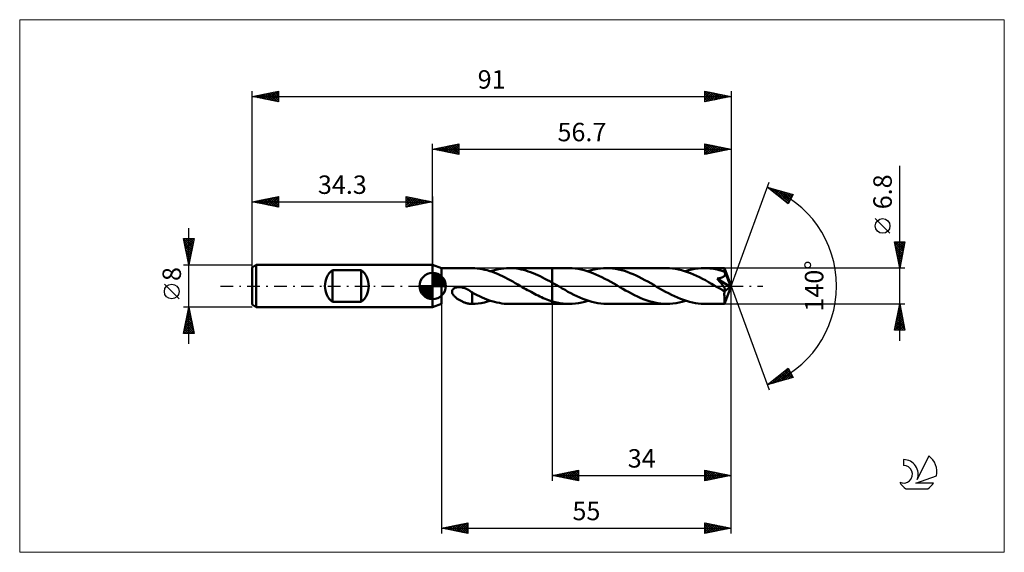
# Model space of a CAD drawing. Units: millimetres. Extents: x -78 to 109, y -51 to 51.
import ezdxf
from ezdxf.enums import TextEntityAlignment as Align

# ---------------------------------------------------------------- set-up
doc = ezdxf.new("R2010")
doc.units = ezdxf.units.MM
doc.header["$LTSCALE"] = 6
doc.linetypes.add('LONGDASH_DASH', pattern=[0.85, 0.4, -0.2, 0.05, -0.2])
for name, color, linetype in [('1', 4, 'CONTINUOUS'), ('2', 7, 'CONTINUOUS'), ('4', 2, 'LONGDASH_DASH'), ('CUT', 1, 'CONTINUOUS'), ('INFTOTAL', 9, 'CONTINUOUS'), ('NOCUT', 7, 'CONTINUOUS'), ('SK1', 4, 'CONTINUOUS'), ('SK2', 7, 'CONTINUOUS'), ('SK4', 2, 'LONGDASH_DASH'), ('SK6', 5, 'CONTINUOUS')]:
    doc.layers.add(name, color=color, linetype=linetype)
doc.styles.get("Standard").update_dxf_attribs({"font": 'Monospac821 BT'})

msp = doc.modelspace()

# ---------------------------------------------------------------- linework, layer by layer
at = {"layer": '1', "color": 4, "linetype": 'CONTINUOUS', "lineweight": 50}
for p, q in [((1.7, 3.4), (0, 4)), ((0, -4), (0, 4)), ((1.7, 3.4), (7.5, 3.4)), ((1.7, -3.4), (1.7, 3.4)), ((7.98, 3.38), (7.5, 3.4)), ((7.5, 3.4), (7.5, 3.4)), ((7.5, 3.4), (7.5, 3.4)), ((7.5, 3.4), (7.5, 3.4)), ((8.46, 3.35), (7.98, 3.38)), ((8.94, 3.29), (8.46, 3.35)), ((9.42, 3.2), (8.94, 3.29)), ((9.9, 3.1), (9.42, 3.2)), ((10.38, 2.98), (9.9, 3.1)), ((10.87, 2.83), (10.38, 2.98)), ((11.35, 2.67), (10.87, 2.83)), ((10.98, 2.8), (11.49, 2.95)), ((11.83, 2.49), (11.35, 2.67)), ((11.49, 2.95), (12, 3.09)), ((12.31, 2.29), (11.83, 2.49)), ((12, 3.09), (12.51, 3.2)), ((12.8, 2.08), (12.31, 2.29)), ((12.51, 3.2), (13.02, 3.29)), ((13.28, 1.85), (12.8, 2.08)), ((13.02, 3.29), (13.53, 3.35)), ((13.53, 3.35), (14.03, 3.39)), ((14.03, 3.39), (14.54, 3.4)), ((15, 3.39), (14.54, 3.4)), ((14.55, 3.4), (22.7, 3.4)), ((15.45, 3.36), (15, 3.39)), ((15.9, 3.31), (15.45, 3.36)), ((16.35, 3.24), (15.9, 3.31)), ((16.8, 3.15), (16.35, 3.24)), ((17.25, 3.05), (16.8, 3.15)), ((17.7, 2.92), (17.25, 3.05)), ((18.15, 2.78), (17.7, 2.92)), ((18.61, 2.62), (18.15, 2.78)), ((19.06, 2.45), (18.61, 2.62)), ((19.51, 2.26), (19.06, 2.45)), ((19.97, 2.06), (19.51, 2.26)), ((20.42, 1.84), (19.97, 2.06)), ((22.7, 3.4), (25.93, 3.4)), ((22.7, -3.4), (22.7, 3.4)), ((26.49, 3.38), (25.93, 3.4)), ((27.06, 3.34), (26.49, 3.38)), ((27.62, 3.26), (27.06, 3.34)), ((28.19, 3.15), (27.62, 3.26)), ((28.76, 3.02), (28.19, 3.15)), ((29.32, 2.85), (28.76, 3.02)), ((29.89, 2.66), (29.32, 2.85)), ((29.5, 2.8), (30.09, 2.98)), ((30.45, 2.45), (29.89, 2.66)), ((30.09, 2.98), (30.68, 3.13)), ((31.02, 2.21), (30.45, 2.45)), ((30.68, 3.13), (31.28, 3.24)), ((31.58, 1.95), (31.02, 2.21)), ((31.28, 3.24), (31.87, 3.33)), ((32.15, 1.68), (31.58, 1.95)), ((31.87, 3.33), (32.47, 3.38)), ((32.47, 3.38), (33.06, 3.4)), ((33.62, 3.38), (33.06, 3.4)), ((33.06, 3.4), (44.45, 3.4)), ((34.18, 3.34), (33.62, 3.38)), ((34.74, 3.26), (34.18, 3.34)), ((35.29, 3.16), (34.74, 3.26)), ((35.85, 3.03), (35.29, 3.16)), ((36.41, 2.87), (35.85, 3.03)), ((36.96, 2.68), (36.41, 2.87)), ((37.52, 2.47), (36.96, 2.68)), ((38.08, 2.24), (37.52, 2.47)), ((38.63, 1.99), (38.08, 2.24)), ((39.19, 1.72), (38.63, 1.99)), ((45.01, 3.38), (44.45, 3.4)), ((45.58, 3.34), (45.01, 3.38)), ((46.15, 3.26), (45.58, 3.34)), ((46.71, 3.15), (46.15, 3.26)), ((47.27, 3.02), (46.71, 3.15)), ((47.84, 2.85), (47.27, 3.02)), ((48.4, 2.66), (47.84, 2.85)), ((48.01, 2.8), (48.61, 2.98)), ((48.97, 2.45), (48.4, 2.66)), ((48.61, 2.98), (49.21, 3.13)), ((49.53, 2.21), (48.97, 2.45)), ((49.21, 3.13), (49.8, 3.25)), ((50.1, 1.95), (49.53, 2.21)), ((49.8, 3.25), (50.4, 3.33)), ((50.67, 1.68), (50.1, 1.95)), ((50.4, 3.33), (50.99, 3.38)), ((50.99, 3.38), (51.58, 3.4)), ((51.93, 3.39), (51.58, 3.4)), ((51.58, 3.4), (55.43, 3.4)), ((52.29, 3.38), (51.93, 3.39)), ((52.64, 3.35), (52.29, 3.38)), ((52.99, 3.3), (52.64, 3.35)), ((53.35, 3.25), (52.99, 3.3)), ((53.7, 3.18), (53.35, 3.25)), ((54.05, 3.11), (53.7, 3.18)), ((54.4, 3.02), (54.05, 3.11)), ((54.76, 2.92), (54.4, 3.02)), ((55.11, 2.81), (54.76, 2.92)), ((55.46, 2.69), (55.11, 2.81)), ((55.31, 1.83), (55.37, 1.88)), ((55.37, 1.88), (55.42, 1.94)), ((55.42, 1.94), (55.46, 2)), ((55.44, 3.38), (55.43, 3.4)), ((56.7, 0), (55.43, 3.4)), ((55.43, 3.4), (55.43, 3.4)), ((55.43, 3.4), (55.43, 3.4)), ((55.43, 3.4), (55.43, 3.4)), ((55.43, 3.4), (55.43, 3.4)), ((55.43, 3.4), (55.43, 3.4)), ((55.43, 3.4), (55.43, 3.4)), ((55.44, 3.36), (55.44, 3.38)), ((55.44, 3.34), (55.44, 3.36)), ((55.45, 3.3), (55.44, 3.34)), ((55.45, 3.26), (55.45, 3.3)), ((55.45, 3.21), (55.45, 3.26)), ((55.46, 3.15), (55.45, 3.21)), ((55.46, 3.08), (55.46, 3.15)), ((55.46, 3.01), (55.46, 3.08)), ((56.7, 0), (55.46, 3.01)), ((55.46, 2.69), (55.46, 3.01)), ((55.47, 2.67), (55.46, 2.69)), ((55.46, 2), (55.5, 2.06)), ((55.48, 2.66), (55.47, 2.67)), ((55.48, 2.64), (55.48, 2.66)), ((55.49, 2.62), (55.48, 2.64)), ((55.5, 2.6), (55.49, 2.62)), ((55.5, 2.59), (55.5, 2.6)), ((55.51, 2.57), (55.5, 2.59)), ((55.5, 2.06), (55.52, 2.13)), ((55.53, 2.5), (55.51, 2.57)), ((55.97, 1.46), (55.51, 2.57)), ((55.52, 2.13), (55.54, 2.2)), ((55.54, 2.42), (55.53, 2.5)), ((55.55, 2.35), (55.54, 2.42)), ((55.54, 2.2), (55.55, 2.28)), ((55.55, 2.28), (55.55, 2.35)), ((13.76, 1.61), (13.28, 1.85)), ((14.24, 1.36), (13.76, 1.61)), ((14.73, 1.1), (14.24, 1.36)), ((15.21, 0.83), (14.73, 1.1)), ((15.7, 0.56), (15.21, 0.83)), ((16.18, 0.28), (15.7, 0.56)), ((16.67, 0), (16.18, 0.28)), ((16.73, -0.03), (16.67, 0)), ((20.88, 1.62), (20.42, 1.84)), ((21.33, 1.38), (20.88, 1.62)), ((21.79, 1.14), (21.33, 1.38)), ((22.25, 0.89), (21.79, 1.14)), ((22.7, 0.63), (22.25, 0.89)), ((22.83, 0.56), (22.7, 0.63)), ((22.95, 0.49), (22.83, 0.56)), ((23.08, 0.42), (22.95, 0.49)), ((23.21, 0.35), (23.08, 0.42)), ((23.33, 0.27), (23.21, 0.35)), ((23.46, 0.2), (23.33, 0.27)), ((24.02, -0.12), (23.46, 0.2)), ((32.71, 1.39), (32.15, 1.68)), ((33.28, 1.08), (32.71, 1.39)), ((33.84, 0.77), (33.28, 1.08)), ((34.41, 0.45), (33.84, 0.77)), ((34.97, 0.13), (34.41, 0.45)), ((35.53, -0.2), (34.97, 0.13)), ((39.75, 1.44), (39.19, 1.72)), ((40.3, 1.14), (39.75, 1.44)), ((40.86, 0.83), (40.3, 1.14)), ((41.42, 0.52), (40.86, 0.83)), ((41.98, 0.2), (41.42, 0.52)), ((42.54, -0.13), (41.98, 0.2)), ((51.23, 1.38), (50.67, 1.68)), ((51.8, 1.08), (51.23, 1.38)), ((52.37, 0.76), (51.8, 1.08)), ((52.93, 0.44), (52.37, 0.76)), ((53.49, 0.12), (52.93, 0.44)), ((54.05, -0.2), (53.49, 0.12)), ((54.04, 1.42), (54.12, 1.43)), ((54.25, 1.16), (54.04, 1.42)), ((56.52, -0.14), (54.04, 1.42)), ((54.12, 1.43), (54.21, 1.44)), ((54.21, 1.44), (54.29, 1.45)), ((54.44, 0.93), (54.25, 1.16)), ((54.29, 1.45), (54.38, 1.47)), ((54.38, 1.47), (54.46, 1.49)), ((54.62, 0.71), (54.44, 0.93)), ((54.46, 1.49), (54.55, 1.5)), ((54.55, 1.5), (54.63, 1.52)), ((54.77, 0.52), (54.62, 0.71)), ((54.63, 1.52), (54.72, 1.55)), ((54.72, 1.55), (54.8, 1.57)), ((54.9, 0.35), (54.77, 0.52)), ((54.8, 1.57), (54.88, 1.6)), ((54.88, 1.6), (54.96, 1.63)), ((55.02, 0.2), (54.9, 0.35)), ((54.96, 1.63), (55.03, 1.66)), ((55.12, 0.06), (55.02, 0.2)), ((55.03, 1.66), (55.11, 1.69)), ((55.11, 1.69), (55.18, 1.73)), ((55.21, -0.06), (55.12, 0.06)), ((55.18, 1.73), (55.25, 1.78)), ((55.25, 1.78), (55.31, 1.83)), ((55.43, -3.4), (56.7, 0)), ((56.18, 0.94), (55.97, 1.46)), ((56.3, 0.64), (56.18, 0.94)), ((56.38, 0.43), (56.3, 0.64)), ((56.43, 0.28), (56.38, 0.43)), ((56.47, 0.17), (56.43, 0.28)), ((56.49, 0.08), (56.47, 0.17)), ((56.49, 0.04), (56.48, 0.08)), ((56.7, 0), (56.48, 0.08)), ((56.49, 0.08), (56.48, 0.08)), ((56.7, 0), (56.49, 0.08)), ((56.5, 0.01), (56.49, 0.04)), ((56.51, -0.03), (56.5, 0.01)), ((3.68, -0.99), (3.71, -0.87)), ((3.68, -1.11), (3.68, -0.99)), ((3.69, -1.23), (3.68, -1.11)), ((3.73, -1.34), (3.69, -1.23)), ((3.71, -0.87), (3.76, -0.75)), ((3.77, -1.46), (3.73, -1.34)), ((3.76, -0.75), (3.83, -0.65)), ((3.83, -1.56), (3.77, -1.46)), ((3.83, -0.65), (3.91, -0.55)), ((3.9, -1.66), (3.83, -1.56)), ((3.97, -1.76), (3.9, -1.66)), ((3.91, -0.55), (4.01, -0.47)), ((4.05, -1.86), (3.97, -1.76)), ((4.01, -0.47), (4.12, -0.4)), ((4.14, -1.95), (4.05, -1.86)), ((4.12, -0.4), (4.24, -0.35)), ((4.24, -0.35), (4.37, -0.3)), ((4.37, -0.3), (4.5, -0.27)), ((4.5, -0.27), (4.64, -0.24)), ((4.64, -0.24), (4.79, -0.22)), ((4.79, -0.22), (4.94, -0.22)), ((5.11, -0.22), (4.94, -0.22)), ((5.27, -0.23), (5.11, -0.22)), ((5.43, -0.25), (5.27, -0.23)), ((5.59, -0.28), (5.43, -0.25)), ((5.75, -0.32), (5.59, -0.28)), ((5.91, -0.37), (5.75, -0.32)), ((6.09, -0.43), (5.91, -0.37)), ((6.27, -0.5), (6.09, -0.43)), ((6.45, -0.57), (6.27, -0.5)), ((6.62, -0.66), (6.45, -0.57)), ((6.8, -0.75), (6.62, -0.66)), ((6.98, -0.86), (6.8, -0.75)), ((7.15, -0.96), (6.98, -0.86)), ((7.33, -1.08), (7.15, -0.96)), ((7.5, -1.2), (7.33, -1.08)), ((7.5, -1.63), (7.5, -1.2)), ((7.97, -1.49), (7.5, -1.24)), ((7.5, -1.63), (7.5, -1.63)), ((7.5, -1.63), (7.5, -1.63)), ((7.5, -1.63), (7.5, -1.63)), ((7.5, -1.63), (7.5, -1.63)), ((7.5, -1.63), (7.5, -1.63)), ((7.5, -1.7), (7.5, -1.63)), ((7.5, -1.78), (7.5, -1.7)), ((7.5, -1.86), (7.5, -1.78)), ((7.5, -1.94), (7.5, -1.86)), ((8.44, -1.73), (7.97, -1.49)), ((8.91, -1.96), (8.44, -1.73)), ((16.78, -0.07), (16.73, -0.03)), ((16.84, -0.1), (16.78, -0.07)), ((16.9, -0.13), (16.84, -0.1)), ((16.96, -0.16), (16.9, -0.13)), ((17.01, -0.2), (16.96, -0.16)), ((17.34, -0.39), (17.01, -0.2)), ((17.68, -0.58), (17.34, -0.39)), ((18.01, -0.77), (17.68, -0.58)), ((18.35, -0.95), (18.01, -0.77)), ((18.68, -1.14), (18.35, -0.95)), ((19.01, -1.32), (18.68, -1.14)), ((19.35, -1.49), (19.01, -1.32)), ((19.68, -1.66), (19.35, -1.49)), ((20.02, -1.83), (19.68, -1.66)), ((20.35, -1.99), (20.02, -1.83)), ((24.58, -0.45), (24.02, -0.12)), ((25.14, -0.76), (24.58, -0.45)), ((25.7, -1.08), (25.14, -0.76)), ((26.27, -1.38), (25.7, -1.08)), ((26.83, -1.67), (26.27, -1.38)), ((27.39, -1.94), (26.83, -1.67)), ((36.09, -0.52), (35.53, -0.2)), ((36.64, -0.83), (36.09, -0.52)), ((37.2, -1.14), (36.64, -0.83)), ((37.76, -1.44), (37.2, -1.14)), ((38.32, -1.72), (37.76, -1.44)), ((38.88, -1.99), (38.32, -1.72)), ((43.11, -0.45), (42.54, -0.13)), ((43.67, -0.77), (43.11, -0.45)), ((44.24, -1.09), (43.67, -0.77)), ((44.8, -1.39), (44.24, -1.09)), ((45.37, -1.68), (44.8, -1.39)), ((45.93, -1.95), (45.37, -1.68)), ((54.18, -0.27), (54.05, -0.2)), ((54.31, -0.35), (54.18, -0.27)), ((54.44, -0.42), (54.31, -0.35)), ((54.57, -0.5), (54.44, -0.42)), ((54.7, -0.57), (54.57, -0.5)), ((54.83, -0.65), (54.7, -0.57)), ((54.88, -0.67), (54.83, -0.65)), ((54.94, -0.7), (54.88, -0.67)), ((54.99, -0.73), (54.94, -0.7)), ((55.04, -0.75), (54.99, -0.73)), ((55.1, -0.77), (55.04, -0.75)), ((55.15, -0.8), (55.1, -0.77)), ((55.2, -0.82), (55.15, -0.8)), ((55.25, -0.83), (55.2, -0.82)), ((55.29, -0.16), (55.21, -0.06)), ((55.3, -0.85), (55.25, -0.83)), ((55.35, -0.25), (55.29, -0.16)), ((55.34, -0.86), (55.3, -0.85)), ((55.39, -0.87), (55.34, -0.86)), ((55.4, -0.33), (55.35, -0.25)), ((55.43, -0.88), (55.39, -0.87)), ((55.39, -1.46), (55.4, -1.26)), ((55.39, -1.66), (55.39, -1.46)), ((55.4, -1.85), (55.39, -1.66)), ((55.4, -1.05), (56.52, -0.14)), ((55.44, -0.4), (55.4, -0.33)), ((55.4, -1.26), (55.4, -1.05)), ((55.4, -2.03), (55.4, -1.85)), ((55.48, -0.88), (55.43, -0.88)), ((55.48, -0.46), (55.44, -0.4)), ((55.51, -0.52), (55.48, -0.46)), ((55.48, -0.88), (55.51, -0.88)), ((55.54, -0.57), (55.51, -0.52)), ((55.51, -0.88), (55.54, -0.87)), ((55.56, -0.62), (55.54, -0.57)), ((55.54, -0.87), (55.57, -0.86)), ((55.58, -0.66), (55.56, -0.62)), ((55.57, -0.86), (55.59, -0.84)), ((55.59, -0.71), (55.58, -0.66)), ((55.6, -0.74), (55.59, -0.71)), ((55.59, -0.84), (55.6, -0.81)), ((55.6, -0.78), (55.6, -0.74)), ((55.6, -0.81), (55.6, -0.78)), ((56.51, -0.06), (56.51, -0.03)), ((56.52, -0.09), (56.51, -0.06)), ((56.52, -0.11), (56.52, -0.09)), ((56.52, -0.14), (56.52, -0.11)), ((0, -4), (1.7, -3.4)), ((4.23, -2.05), (4.14, -1.95)), ((4.34, -2.14), (4.23, -2.05)), ((4.45, -2.23), (4.34, -2.14)), ((4.56, -2.32), (4.45, -2.23)), ((4.68, -2.41), (4.56, -2.32)), ((4.79, -2.49), (4.68, -2.41)), ((4.91, -2.57), (4.79, -2.49)), ((5.03, -2.64), (4.91, -2.57)), ((5.15, -2.71), (5.03, -2.64)), ((5.27, -2.78), (5.15, -2.71)), ((5.4, -2.84), (5.27, -2.78)), ((5.52, -2.9), (5.4, -2.84)), ((5.64, -2.96), (5.52, -2.9)), ((5.76, -3.02), (5.64, -2.96)), ((5.88, -3.07), (5.76, -3.02)), ((6, -3.11), (5.88, -3.07)), ((6.12, -3.16), (6, -3.11)), ((6.24, -3.2), (6.12, -3.16)), ((6.36, -3.24), (6.24, -3.2)), ((6.48, -3.27), (6.36, -3.24)), ((6.6, -3.3), (6.48, -3.27)), ((6.72, -3.32), (6.6, -3.3)), ((6.83, -3.34), (6.72, -3.32)), ((6.94, -3.36), (6.83, -3.34)), ((7.05, -3.38), (6.94, -3.36)), ((7.16, -3.39), (7.05, -3.38)), ((7.28, -3.39), (7.16, -3.39)), ((7.38, -3.4), (7.28, -3.39)), ((7.49, -3.4), (7.38, -3.4)), ((7.5, -2.02), (7.5, -1.94)), ((7.5, -2.11), (7.5, -2.02)), ((7.5, -2.2), (7.5, -2.11)), ((7.5, -2.3), (7.5, -2.2)), ((7.5, -2.39), (7.5, -2.3)), ((7.5, -2.49), (7.5, -2.39)), ((7.5, -2.58), (7.5, -2.49)), ((7.5, -2.68), (7.5, -2.58)), ((7.5, -2.78), (7.5, -2.68)), ((7.5, -2.88), (7.5, -2.78)), ((7.5, -2.99), (7.5, -2.88)), ((7.5, -3.09), (7.5, -2.99)), ((7.5, -3.19), (7.5, -3.09)), ((7.5, -3.3), (7.5, -3.19)), ((7.5, -3.4), (7.5, -3.3)), ((7.5, -3.4), (8.08, -3.38)), ((7.5, -3.4), (7.5, -3.4)), ((7.5, -3.4), (7.5, -3.4)), ((7.5, -3.4), (7.5, -3.4)), ((8.08, -3.38), (8.65, -3.32)), ((8.65, -3.32), (9.23, -3.24)), ((9.39, -2.18), (8.91, -1.96)), ((9.23, -3.24), (9.82, -3.12)), ((9.86, -2.38), (9.39, -2.18)), ((9.82, -3.12), (10.4, -2.97)), ((10.32, -2.56), (9.86, -2.38)), ((10.79, -2.73), (10.32, -2.56)), ((10.4, -2.97), (10.98, -2.8)), ((11.26, -2.89), (10.79, -2.73)), ((11.73, -3.02), (11.26, -2.89)), ((12.2, -3.13), (11.73, -3.02)), ((12.67, -3.23), (12.2, -3.13)), ((13.14, -3.3), (12.67, -3.23)), ((13.61, -3.36), (13.14, -3.3)), ((14.08, -3.39), (13.61, -3.36)), ((14.54, -3.4), (14.08, -3.39)), ((14.55, -3.4), (22.7, -3.4)), ((20.69, -2.14), (20.35, -1.99)), ((21.02, -2.29), (20.69, -2.14)), ((21.36, -2.43), (21.02, -2.29)), ((21.7, -2.56), (21.36, -2.43)), ((22.03, -2.68), (21.7, -2.56)), ((22.37, -2.8), (22.03, -2.68)), ((22.7, -2.9), (22.37, -2.8)), ((22.99, -2.99), (22.7, -2.9)), ((22.7, -3.4), (25.93, -3.4)), ((23.29, -3.06), (22.99, -2.99)), ((23.58, -3.13), (23.29, -3.06)), ((23.87, -3.2), (23.58, -3.13)), ((24.17, -3.25), (23.87, -3.2)), ((24.46, -3.3), (24.17, -3.25)), ((24.75, -3.33), (24.46, -3.3)), ((25.05, -3.36), (24.75, -3.33)), ((25.34, -3.38), (25.05, -3.36)), ((25.63, -3.4), (25.34, -3.38)), ((25.93, -3.4), (25.63, -3.4)), ((25.93, -3.4), (26.52, -3.38)), ((26.52, -3.38), (27.12, -3.33)), ((27.12, -3.33), (27.71, -3.25)), ((27.96, -2.2), (27.39, -1.94)), ((27.71, -3.25), (28.31, -3.13)), ((28.52, -2.44), (27.96, -2.2)), ((28.31, -3.13), (28.9, -2.98)), ((29.09, -2.66), (28.52, -2.44)), ((28.9, -2.98), (29.5, -2.8)), ((29.66, -2.85), (29.09, -2.66)), ((30.23, -3.01), (29.66, -2.85)), ((30.79, -3.15), (30.23, -3.01)), ((31.36, -3.26), (30.79, -3.15)), ((31.93, -3.34), (31.36, -3.26)), ((32.5, -3.38), (31.93, -3.34)), ((33.06, -3.4), (32.5, -3.38)), ((33.06, -3.4), (44.45, -3.4)), ((39.44, -2.24), (38.88, -1.99)), ((39.99, -2.48), (39.44, -2.24)), ((40.55, -2.68), (39.99, -2.48)), ((41.11, -2.87), (40.55, -2.68)), ((41.66, -3.03), (41.11, -2.87)), ((42.22, -3.16), (41.66, -3.03)), ((42.78, -3.26), (42.22, -3.16)), ((43.33, -3.34), (42.78, -3.26)), ((43.89, -3.38), (43.33, -3.34)), ((44.45, -3.4), (43.89, -3.38)), ((44.45, -3.4), (45.04, -3.38)), ((45.04, -3.38), (45.63, -3.33)), ((45.63, -3.33), (46.23, -3.25)), ((46.5, -2.21), (45.93, -1.95)), ((46.23, -3.25), (46.82, -3.13)), ((47.06, -2.45), (46.5, -2.21)), ((46.82, -3.13), (47.42, -2.98)), ((47.63, -2.66), (47.06, -2.45)), ((47.42, -2.98), (48.01, -2.8)), ((48.19, -2.85), (47.63, -2.66)), ((48.76, -3.02), (48.19, -2.85)), ((49.32, -3.15), (48.76, -3.02)), ((49.89, -3.26), (49.32, -3.15)), ((50.45, -3.34), (49.89, -3.26)), ((51.02, -3.38), (50.45, -3.34)), ((51.58, -3.4), (51.02, -3.38)), ((51.58, -3.4), (55.43, -3.4)), ((55.4, -2.21), (55.4, -2.03)), ((55.4, -2.38), (55.4, -2.21)), ((55.4, -2.53), (55.4, -2.38)), ((55.4, -2.68), (55.4, -2.53)), ((55.4, -2.82), (55.4, -2.68)), ((55.41, -2.94), (55.4, -2.82)), ((55.41, -3.05), (55.41, -2.94)), ((55.41, -3.14), (55.41, -3.05)), ((55.41, -3.22), (55.41, -3.14)), ((55.42, -3.28), (55.41, -3.22)), ((55.42, -3.33), (55.42, -3.28)), ((55.42, -3.37), (55.42, -3.33)), ((55.43, -3.39), (55.42, -3.37)), ((55.43, -3.4), (55.43, -3.39)), ((55.43, -3.4), (55.43, -3.4)), ((55.43, -3.4), (55.43, -3.4)), ((55.43, -3.4), (55.43, -3.4)), ((55.43, -3.4), (55.43, -3.4)), ((55.43, -3.4), (55.43, -3.4)), ((55.43, -3.4), (55.43, -3.4))]:
    msp.add_line(p, q, dxfattribs=at)
msp.add_ellipse((56.7, 0), major_axis=(-4.8, 3.13), ratio=0.278612, start_param=1.357588, end_param=1.479704, dxfattribs=at)
at = {"layer": '2', "color": 7, "linetype": 'CONTINUOUS', "lineweight": 25}
for p, q in [((0, 4), (0, 27)), ((0, 26), (5, 27)), ((0.81, 25.84), (1.21, 26.24)), ((0.96, 26.19), (1.44, 25.71)), ((1.16, 25.77), (1.74, 26.35)), ((1.31, 26.26), (1.97, 25.61)), ((1.51, 25.7), (2.27, 26.45)), ((1.67, 26.33), (2.5, 25.5)), ((1.87, 25.63), (2.8, 26.56)), ((2.02, 26.4), (3.03, 25.39)), ((2.22, 25.56), (3.33, 26.67)), ((2.37, 26.47), (3.56, 25.29)), ((2.57, 25.49), (3.86, 26.77)), ((2.73, 26.55), (4.09, 25.18)), ((2.93, 25.41), (4.39, 26.88)), ((3.08, 26.62), (4.62, 25.08)), ((3.28, 25.34), (4.92, 26.98)), ((3.44, 26.69), (5, 25.12)), ((3.64, 25.27), (5, 26.64)), ((3.79, 26.76), (5, 25.55)), ((3.99, 25.2), (5, 26.21)), ((4.14, 26.83), (5, 25.97)), ((4.5, 26.9), (5, 26.4)), ((4.85, 26.97), (5, 26.82)), ((5, 27), (5, 25)), ((51.7, 25), (51.7, 27)), ((51.7, 27), (56.7, 26)), ((51.7, 26.8), (51.86, 26.97)), ((51.7, 26.38), (52.22, 26.9)), ((51.7, 25.95), (52.57, 26.83)), ((51.7, 26.79), (53.19, 25.3)), ((51.7, 25.53), (52.92, 26.76)), ((51.7, 25.11), (53.28, 26.68)), ((51.7, 26.36), (52.84, 25.23)), ((51.97, 26.95), (53.54, 25.37)), ((52.1, 25.08), (53.63, 26.61)), ((52.5, 26.84), (53.9, 25.44)), ((52.63, 25.19), (53.99, 26.54)), ((53.03, 26.73), (54.25, 25.51)), ((53.16, 25.29), (54.34, 26.47)), ((53.56, 26.63), (54.6, 25.58)), ((53.69, 25.4), (54.69, 26.4)), ((54.09, 26.52), (54.96, 25.65)), ((54.22, 25.5), (55.05, 26.33)), ((54.62, 26.42), (55.31, 25.72)), ((54.75, 25.61), (55.4, 26.26)), ((55.15, 26.31), (55.67, 25.79)), ((55.28, 25.72), (55.75, 26.19)), ((55.68, 26.2), (56.02, 25.86)), ((56.7, 27), (56.7, 0)), ((0, 26), (56.7, 26)), ((5, 25), (0, 26)), ((0.1, 25.98), (0.15, 26.03)), ((0.25, 26.05), (0.38, 25.92)), ((0.45, 25.91), (0.68, 26.14)), ((0.61, 26.12), (0.91, 25.82)), ((4.34, 25.13), (5, 25.79)), ((4.7, 25.06), (5, 25.36)), ((56.7, 26), (51.7, 25)), ((51.7, 25.94), (52.48, 25.16)), ((51.7, 25.52), (52.13, 25.09)), ((51.7, 25.09), (51.78, 25.02)), ((55.81, 25.82), (56.11, 26.12)), ((56.21, 26.1), (56.37, 25.93)), ((56.34, 25.93), (56.46, 26.05)), ((88.7, -10.4), (88.7, 22.82)), ((56.7, 0), (63.88, 19.73)), ((63.54, 18.79), (68.45, 17.4)), ((67.53, 15.62), (63.54, 18.79)), ((63.76, 18.62), (63.85, 18.71)), ((64, 18.43), (64.18, 18.61)), ((64.1, 18.64), (65.48, 17.25)), ((64.23, 18.24), (64.51, 18.52)), ((64.47, 18.06), (64.84, 18.42)), ((64.69, 18.47), (67.53, 15.62)), ((64.71, 17.87), (65.17, 18.33)), ((64.94, 17.68), (65.5, 18.24)), ((65.18, 17.49), (65.83, 18.14)), ((65.28, 18.3), (67.68, 15.9)), ((65.41, 17.3), (66.16, 18.05)), ((65.65, 17.12), (66.49, 17.96)), ((65.87, 18.13), (67.82, 16.18)), ((65.89, 16.93), (66.82, 17.86)), ((66.12, 16.74), (67.15, 17.77)), ((66.36, 16.55), (67.48, 17.67)), ((66.47, 17.96), (67.96, 16.46)), ((66.6, 16.36), (67.81, 17.58)), ((66.83, 16.18), (68.14, 17.49)), ((67.06, 17.79), (68.11, 16.74)), ((67.07, 15.99), (68.41, 17.33)), ((68.45, 17.4), (67.53, 15.62)), ((67.65, 17.62), (68.25, 17.02)), ((68.25, 17.46), (68.4, 17.3)), ((67.31, 15.8), (67.96, 16.46)), ((86.85, 10.01), (84.05, 12.81)), ((88.7, 3.4), (87.7, 8.4)), ((87.7, 8.4), (89.7, 8.4)), ((87.71, 8.34), (87.77, 8.4)), ((87.75, 8.13), (89.33, 6.55)), ((87.78, 7.99), (88.19, 8.4)), ((87.85, 7.64), (88.61, 8.4)), ((87.86, 7.6), (89.26, 6.2)), ((87.91, 8.4), (89.4, 6.91)), ((87.92, 7.28), (89.04, 8.4)), ((87.99, 6.93), (89.46, 8.4)), ((88.06, 6.58), (89.65, 8.17)), ((88.14, 6.22), (89.55, 7.63)), ((88.33, 8.4), (89.47, 7.26)), ((89.7, 8.4), (88.7, 3.4)), ((88.76, 8.4), (89.54, 7.61)), ((89.18, 8.4), (89.61, 7.97)), ((89.6, 8.4), (89.68, 8.32)), ((87.97, 7.07), (89.19, 5.85)), ((88.07, 6.54), (89.12, 5.49)), ((88.18, 6.01), (89.05, 5.14)), ((88.21, 5.87), (89.44, 7.1)), ((88.28, 5.52), (89.33, 6.57)), ((88.35, 5.16), (89.23, 6.04)), ((88.28, 5.48), (88.98, 4.79)), ((88.39, 4.95), (88.91, 4.43)), ((88.42, 4.81), (89.12, 5.51)), ((88.49, 4.46), (89.02, 4.98)), ((88.5, 4.42), (88.84, 4.08)), ((88.56, 4.1), (88.91, 4.45)), ((88.6, 3.89), (88.76, 3.72)), ((88.63, 3.75), (88.8, 3.92)), ((89.7, 3.4), (55.46, 3.4)), ((56.7, -37), (56.7, 0)), ((56.7, -47), (56.7, 0)), ((56.7, 0), (63.88, -19.73)), ((1.7, -3.4), (1.7, -47)), ((22.7, -3.4), (22.7, -37)), ((55.46, -3.4), (89.7, -3.4)), ((87.7, -8.4), (88.7, -3.4)), ((88.64, -3.72), (88.74, -3.62)), ((88.7, -3.4), (89.7, -8.4)), ((88.7, -3.42), (88.71, -3.43)), ((88.1, -6.38), (89.1, -5.38)), ((88.21, -5.85), (89.03, -5.03)), ((88.27, -5.54), (89.34, -6.61)), ((88.32, -5.32), (88.96, -4.68)), ((88.34, -5.19), (89.24, -6.08)), ((88.41, -4.83), (89.13, -5.55)), ((88.42, -4.79), (88.88, -4.32)), ((88.48, -4.48), (89.02, -5.02)), ((88.53, -4.26), (88.81, -3.97)), ((88.55, -4.13), (88.92, -4.49)), ((88.63, -3.77), (88.81, -3.96)), ((87.78, -8.4), (89.38, -6.8)), ((87.79, -7.97), (89.31, -6.44)), ((87.89, -7.44), (89.24, -6.09)), ((87.92, -7.31), (89.01, -8.4)), ((87.99, -6.95), (89.43, -8.4)), ((88, -6.91), (89.17, -5.74)), ((88.06, -6.6), (89.66, -8.2)), ((88.13, -6.25), (89.55, -7.67)), ((88.2, -5.89), (89.45, -7.14)), ((88.2, -8.4), (89.45, -7.15)), ((89.7, -8.4), (87.7, -8.4)), ((87.71, -8.37), (87.74, -8.4)), ((87.78, -8.02), (88.16, -8.4)), ((87.85, -7.66), (88.59, -8.4)), ((88.63, -8.4), (89.52, -7.51)), ((89.05, -8.4), (89.59, -7.86)), ((89.48, -8.4), (89.66, -8.21)), ((63.54, -18.79), (67.53, -15.62)), ((64.47, -18.53), (66.78, -16.22)), ((65.06, -18.36), (67.62, -15.8)), ((65.65, -18.19), (67.77, -16.08)), ((66.03, -16.81), (67.02, -17.8)), ((66.25, -18.02), (67.91, -16.36)), ((66.27, -16.63), (67.35, -17.71)), ((66.5, -16.44), (67.68, -17.62)), ((66.74, -16.25), (68.01, -17.52)), ((66.84, -17.86), (68.06, -16.64)), ((66.97, -16.06), (68.34, -17.43)), ((67.21, -15.88), (68.14, -16.8)), ((67.45, -15.69), (67.69, -15.93)), ((67.53, -15.62), (68.45, -17.4)), ((68.45, -17.4), (63.54, -18.79)), ((63.67, -18.69), (63.72, -18.74)), ((63.87, -18.7), (64.71, -17.86)), ((63.9, -18.51), (64.05, -18.65)), ((64.14, -18.32), (64.38, -18.56)), ((64.37, -18.13), (64.71, -18.46)), ((64.61, -17.94), (65.04, -18.37)), ((64.85, -17.75), (65.37, -18.27)), ((65.08, -17.57), (65.7, -18.18)), ((65.32, -17.38), (66.03, -18.09)), ((65.56, -17.19), (66.36, -17.99)), ((65.79, -17), (66.69, -17.9)), ((67.43, -17.69), (68.2, -16.92)), ((68.02, -17.52), (68.34, -17.2)), ((22.7, -36), (27.7, -35)), ((24.43, -36.35), (25.29, -35.48)), ((24.78, -36.42), (25.82, -35.38)), ((25.07, -35.53), (26.25, -36.71)), ((25.14, -36.49), (26.35, -35.27)), ((25.42, -35.46), (26.78, -36.82)), ((25.49, -36.56), (26.88, -35.16)), ((25.77, -35.39), (27.31, -36.92)), ((25.84, -36.63), (27.41, -35.06)), ((26.13, -35.31), (27.7, -36.89)), ((26.2, -36.7), (27.7, -35.2)), ((26.48, -35.24), (27.7, -36.46)), ((26.83, -35.17), (27.7, -36.04)), ((27.19, -35.1), (27.7, -35.62)), ((27.54, -35.03), (27.7, -35.19)), ((27.7, -35), (27.7, -37)), ((51.7, -37), (51.7, -35)), ((51.7, -35), (56.7, -36)), ((51.7, -35.25), (51.91, -35.04)), ((51.7, -35.68), (52.27, -35.11)), ((51.7, -35.15), (53.24, -36.69)), ((51.7, -36.1), (52.62, -35.18)), ((51.7, -36.53), (52.97, -35.25)), ((51.7, -36.95), (53.33, -35.33)), ((52.04, -35.07), (53.59, -36.62)), ((52.17, -36.91), (53.68, -35.4)), ((52.57, -35.17), (53.95, -36.55)), ((52.7, -36.8), (54.03, -35.47)), ((53.1, -35.28), (54.3, -36.48)), ((53.63, -35.39), (54.65, -36.41)), ((54.16, -35.49), (55.01, -36.34)), ((22.7, -36), (56.7, -36)), ((27.7, -37), (22.7, -36)), ((22.94, -35.95), (23.07, -36.07)), ((23.01, -36.06), (23.17, -35.91)), ((23.3, -35.88), (23.6, -36.18)), ((23.37, -36.13), (23.7, -35.8)), ((23.65, -35.81), (24.13, -36.29)), ((23.72, -36.2), (24.23, -35.69)), ((24.01, -35.74), (24.66, -36.39)), ((24.07, -36.27), (24.76, -35.59)), ((24.36, -35.67), (25.19, -36.5)), ((24.71, -35.6), (25.72, -36.6)), ((26.55, -36.77), (27.7, -35.62)), ((26.9, -36.84), (27.7, -36.04)), ((27.26, -36.91), (27.7, -36.47)), ((27.61, -36.98), (27.7, -36.89)), ((51.7, -35.58), (52.89, -36.76)), ((56.7, -36), (51.7, -37)), ((51.7, -36), (52.53, -36.83)), ((51.7, -36.43), (52.18, -36.9)), ((51.7, -36.85), (51.82, -36.98)), ((53.23, -36.69), (54.39, -35.54)), ((53.76, -36.59), (54.74, -35.61)), ((54.29, -36.48), (55.09, -35.68)), ((54.69, -35.6), (55.36, -36.27)), ((54.82, -36.38), (55.45, -35.75)), ((55.22, -35.7), (55.71, -36.2)), ((55.35, -36.27), (55.8, -35.82)), ((55.75, -35.81), (56.07, -36.13)), ((55.88, -36.16), (56.15, -35.89)), ((56.28, -35.92), (56.42, -36.06)), ((56.41, -36.06), (56.51, -35.96)), ((1.7, -46), (6.7, -45)), ((1.7, -46), (56.7, -46)), ((6.7, -47), (1.7, -46)), ((1.92, -45.96), (2.03, -46.07)), ((2.04, -46.07), (2.21, -45.9)), ((2.27, -45.89), (2.56, -46.17)), ((2.39, -46.14), (2.74, -45.79)), ((2.63, -45.81), (3.09, -46.28)), ((2.75, -46.21), (3.27, -45.69)), ((2.98, -45.74), (3.62, -46.38)), ((3.1, -46.28), (3.8, -45.58)), ((3.33, -45.67), (4.15, -46.49)), ((3.45, -46.35), (4.33, -45.47)), ((3.69, -45.6), (4.68, -46.6)), ((3.81, -46.42), (4.86, -45.37)), ((4.04, -45.53), (5.21, -46.7)), ((4.16, -46.49), (5.39, -45.26)), ((4.4, -45.46), (5.74, -46.81)), ((4.51, -46.56), (5.92, -45.16)), ((4.75, -45.39), (6.27, -46.91)), ((4.87, -46.63), (6.45, -45.05)), ((5.1, -45.32), (6.7, -46.92)), ((5.22, -46.7), (6.7, -45.23)), ((5.46, -45.25), (6.7, -46.49)), ((5.58, -46.78), (6.7, -45.65)), ((5.81, -45.18), (6.7, -46.07)), ((5.93, -46.85), (6.7, -46.07)), ((6.16, -45.11), (6.7, -45.64)), ((6.28, -46.92), (6.7, -46.5)), ((6.52, -45.04), (6.7, -45.22)), ((6.7, -45), (6.7, -47)), ((51.7, -47), (51.7, -45)), ((51.7, -45), (56.7, -46)), ((51.7, -45.07), (51.76, -45.01)), ((51.7, -45.5), (52.11, -45.08)), ((51.7, -45.92), (52.47, -45.15)), ((51.7, -46.34), (52.82, -45.22)), ((51.7, -46.77), (53.17, -45.29)), ((51.7, -45.34), (53.09, -46.72)), ((51.7, -45.76), (52.73, -46.79)), ((56.7, -46), (51.7, -47)), ((51.7, -46.18), (52.38, -46.86)), ((51.7, -46.61), (52.03, -46.93)), ((51.81, -45.02), (53.44, -46.65)), ((51.94, -46.95), (53.53, -45.37)), ((52.34, -45.13), (53.79, -46.58)), ((52.47, -46.85), (53.88, -45.44)), ((52.87, -45.23), (54.15, -46.51)), ((53, -46.74), (54.23, -45.51)), ((53.4, -45.34), (54.5, -46.44)), ((53.53, -46.63), (54.59, -45.58)), ((53.93, -45.45), (54.85, -46.37)), ((54.06, -46.53), (54.94, -45.65)), ((54.46, -45.55), (55.21, -46.3)), ((54.59, -46.42), (55.3, -45.72)), ((54.99, -45.66), (55.56, -46.23)), ((55.12, -46.32), (55.65, -45.79)), ((55.52, -45.76), (55.92, -46.16)), ((55.65, -46.21), (56, -45.86)), ((56.05, -45.87), (56.27, -46.09)), ((56.18, -46.1), (56.36, -45.93)), ((56.58, -45.98), (56.62, -46.02)), ((6.64, -46.99), (6.7, -46.92))]:
    msp.add_line(p, q, dxfattribs=at)
msp.add_circle((85.45, 11.41), 1.4, dxfattribs=at)
msp.add_arc((56.7, 0), 20, 290, 70, dxfattribs=at)
at = {"layer": '4', "color": 2, "linetype": 'LONGDASH_DASH', "lineweight": 25}
msp.add_line((0, 0), (56.7, 0), dxfattribs=at)
at = {"layer": 'CUT', "color": 1, "linetype": 'CONTINUOUS', "lineweight": 25}
for p, q in [((55.46, 3.4), (22.7, 3.4)), ((22.7, 3.4), (22.7, 0)), ((56.7, 0), (55.46, 3.4)), ((22.7, 0), (56.7, 0))]:
    msp.add_line(p, q, dxfattribs=at)
at = {"layer": 'INFTOTAL', "color": 9, "linetype": 'CONTINUOUS', "lineweight": 18}
for p, q in [((108.57, 50.6), (-78.43, 50.6)), ((-78.43, 50.6), (-78.43, -50.6)), ((108.57, -50.6), (108.57, 50.6)), ((-78.43, -50.6), (108.57, -50.6))]:
    msp.add_line(p, q, dxfattribs=at)
at = {"layer": 'NOCUT', "color": 7, "linetype": 'CONTINUOUS', "lineweight": 25}
for p, q in [((1.7, 3.4), (0, 4)), ((0, 4), (0, 0)), ((22.7, 3.4), (1.7, 3.4)), ((22.7, 0), (22.7, 3.4)), ((0, 0), (22.7, 0))]:
    msp.add_line(p, q, dxfattribs=at)
at = {"layer": 'SK1', "color": 4, "linetype": 'CONTINUOUS', "lineweight": 50}
for p, q in [((-33.5, 4), (-34.3, 3.54)), ((0, 4), (-33.5, 4)), ((-33.5, 4), (-33.5, -4)), ((-34.3, 3.54), (-34.3, -3.54)), ((-19.05, -3.04), (-19.05, 3.04)), ((-19.05, 3.04), (-13.55, 3.04)), ((-13.55, 3.04), (-13.55, -3.04)), ((0, 0), (0, 2.5)), ((0, 2.44), (0.06, 2.5)), ((0, 2.08), (0.39, 2.47)), ((0, 2.44), (2.44, 0)), ((0, 1.73), (0.68, 2.41)), ((0, 1.37), (0.94, 2.32)), ((0, 1.02), (1.18, 2.2)), ((0, 2.08), (2.08, 0)), ((0, 0.67), (1.4, 2.07)), ((0, 0.31), (1.6, 1.92)), ((0.31, 2.48), (2.48, 0.31)), ((0.76, 2.38), (2.38, 0.76)), ((1.49, 2.01), (2.01, 1.49)), ((0, 0), (-2.5, 0)), ((-2.5, -0.06), (-2.44, 0)), ((-2.47, -0.39), (-2.08, 0)), ((-2.41, -0.68), (-1.73, 0)), ((-2.32, -0.94), (-1.37, 0)), ((-2.2, -1.18), (-1.02, 0)), ((-2.16, 0), (0, -2.16)), ((-2.07, -1.4), (-0.67, 0)), ((-1.92, -1.6), (-0.31, 0)), ((-1.81, 0), (0, -1.81)), ((-1.45, 0), (0, -1.45)), ((-1.1, 0), (0, -1.1)), ((-0.75, 0), (0, -0.75)), ((-0.39, 0), (0, -0.39)), ((-0.04, 0), (0, -0.04)), ((0, 1.73), (1.73, 0)), ((0, 1.37), (1.37, 0)), ((0, 1.02), (1.02, 0)), ((0, 0.67), (0.67, 0)), ((0, 0.31), (0.31, 0)), ((0, 0), (2.5, 0)), ((0, -2.5), (0, 0)), ((0.04, 0), (1.79, 1.75)), ((0.39, 0), (1.95, 1.56)), ((0.75, 0), (2.1, 1.35)), ((1.1, 0), (2.23, 1.13)), ((1.45, 0), (2.34, 0.88)), ((1.81, 0), (2.42, 0.62)), ((2.16, 0), (2.48, 0.32)), ((-2.5, -0.02), (-0.02, -2.5)), ((-2.47, -0.4), (-0.4, -2.47)), ((-2.34, -0.88), (-0.88, -2.34)), ((-1.75, -1.79), (0, -0.04)), ((-1.56, -1.95), (0, -0.39)), ((-1.35, -2.1), (0, -0.75)), ((-1.13, -2.23), (0, -1.1)), ((-0.88, -2.34), (0, -1.45)), ((-0.62, -2.42), (0, -1.81)), ((-34.3, -3.54), (-33.5, -4)), ((-13.55, -3.04), (-19.05, -3.04)), ((-0.32, -2.48), (0, -2.16)), ((-33.5, -4), (0, -4))]:
    msp.add_line(p, q, dxfattribs=at)
for centre, radius, start, end in [((-16.45, 0), 4, 130.5416, 229.4584), ((-16.15, 0), 4, 310.5416, 49.4584), ((0, 0), 2.5, 90, 180), ((0, 0), 2.5, 0, 90), ((0, 0), 2.5, 180, 270), ((0, 0), 2.5, 270, 0)]:
    msp.add_arc(centre, radius, start, end, dxfattribs=at)
at = {"layer": 'SK2', "color": 7, "linetype": 'CONTINUOUS', "lineweight": 25}
for p, q in [((-34.3, 8), (-34.3, 37)), ((-34.3, 36), (-29.3, 37)), ((-34.3, 36), (56.7, 36)), ((-29.3, 35), (-34.3, 36)), ((-34.28, 36), (-34.28, 36)), ((-34.05, 35.95), (-33.93, 36.07)), ((-33.93, 36.07), (-33.75, 35.89)), ((-33.7, 35.88), (-33.4, 36.18)), ((-33.58, 36.14), (-33.21, 35.78)), ((-33.35, 35.81), (-32.87, 36.29)), ((-33.22, 36.22), (-32.68, 35.68)), ((-32.99, 35.74), (-32.34, 36.39)), ((-32.87, 36.29), (-32.15, 35.57)), ((-32.64, 35.67), (-31.81, 36.5)), ((-32.52, 36.36), (-31.62, 35.46)), ((-32.29, 35.6), (-31.28, 36.6)), ((-32.16, 36.43), (-31.09, 35.36)), ((-31.93, 35.53), (-30.75, 36.71)), ((-31.81, 36.5), (-30.56, 35.25)), ((-31.58, 35.46), (-30.22, 36.82)), ((-31.46, 36.57), (-30.03, 35.15)), ((-31.22, 35.38), (-29.69, 36.92)), ((-31.1, 36.64), (-29.5, 35.04)), ((-30.87, 35.31), (-29.3, 36.89)), ((-30.75, 36.71), (-29.3, 35.26)), ((-30.52, 35.24), (-29.3, 36.46)), ((-30.39, 36.78), (-29.3, 35.69)), ((-30.16, 35.17), (-29.3, 36.04)), ((-30.04, 36.85), (-29.3, 36.11)), ((-29.81, 35.1), (-29.3, 35.61)), ((-29.69, 36.92), (-29.3, 36.54)), ((-29.33, 36.99), (-29.3, 36.96)), ((-29.3, 37), (-29.3, 35)), ((51.7, 35), (51.7, 37)), ((51.7, 37), (56.7, 36)), ((51.7, 36.97), (53.34, 35.33)), ((51.7, 36.62), (52.02, 36.94)), ((51.7, 36.2), (52.37, 36.87)), ((51.7, 35.77), (52.72, 36.8)), ((51.7, 35.35), (53.08, 36.72)), ((51.7, 36.55), (52.99, 35.26)), ((51.7, 36.12), (52.64, 35.19)), ((56.7, 36), (51.7, 35)), ((51.7, 35.7), (52.28, 35.12)), ((51.79, 35.02), (53.43, 36.65)), ((52.19, 36.9), (53.7, 35.4)), ((52.33, 35.13), (53.78, 36.58)), ((52.72, 36.8), (54.05, 35.47)), ((52.86, 35.23), (54.14, 36.51)), ((53.25, 36.69), (54.4, 35.54)), ((53.39, 35.34), (54.49, 36.44)), ((53.79, 36.58), (54.76, 35.61)), ((53.92, 35.44), (54.84, 36.37)), ((54.32, 36.48), (55.11, 35.68)), ((54.45, 35.55), (55.2, 36.3)), ((54.85, 36.37), (55.46, 35.75)), ((54.98, 35.66), (55.55, 36.23)), ((55.38, 36.26), (55.82, 35.82)), ((55.51, 35.76), (55.9, 36.16)), ((55.91, 36.16), (56.17, 35.89)), ((56.04, 35.87), (56.26, 36.09)), ((56.44, 36.05), (56.52, 35.96)), ((56.57, 35.97), (56.61, 36.02)), ((56.7, 37), (56.7, 0)), ((-29.46, 35.03), (-29.3, 35.19)), ((51.7, 35.27), (51.93, 35.05)), ((-34.3, 3.08), (-34.3, 17)), ((-34.3, 16), (-29.3, 17)), ((-31.27, 15.39), (-29.76, 16.91)), ((-30.92, 15.32), (-29.3, 16.94)), ((-30.09, 16.84), (-29.3, 16.05)), ((-29.74, 16.91), (-29.3, 16.48)), ((-29.38, 16.98), (-29.3, 16.9)), ((-29.3, 17), (-29.3, 15)), ((-5, 15), (-5, 17)), ((-5, 17), (0, 16)), ((-5, 16.64), (-4.7, 16.94)), ((-5, 16.88), (-3.43, 15.31)), ((-5, 16.21), (-4.34, 16.87)), ((-4.62, 16.92), (-3.08, 15.38)), ((0, 17), (0, 4)), ((-34.3, 16), (0, 16)), ((-29.3, 15), (-34.3, 16)), ((-34.1, 15.96), (-34, 16.06)), ((-33.98, 16.06), (-33.82, 15.9)), ((-33.75, 15.89), (-33.47, 16.17)), ((-33.63, 16.13), (-33.29, 15.8)), ((-33.4, 15.82), (-32.94, 16.27)), ((-33.27, 16.21), (-32.76, 15.69)), ((-33.04, 15.75), (-32.41, 16.38)), ((-32.92, 16.28), (-32.23, 15.59)), ((-32.69, 15.68), (-31.88, 16.48)), ((-32.57, 16.35), (-31.7, 15.48)), ((-32.33, 15.61), (-31.35, 16.59)), ((-32.21, 16.42), (-31.17, 15.37)), ((-31.98, 15.54), (-30.82, 16.7)), ((-31.86, 16.49), (-30.64, 15.27)), ((-31.63, 15.47), (-30.29, 16.8)), ((-31.5, 16.56), (-30.11, 15.16)), ((-31.15, 16.63), (-29.58, 15.06)), ((-30.8, 16.7), (-29.3, 15.2)), ((-30.57, 15.25), (-29.3, 16.52)), ((-30.44, 16.77), (-29.3, 15.63)), ((-30.21, 15.18), (-29.3, 16.1)), ((-29.86, 15.11), (-29.3, 15.67)), ((-29.51, 15.04), (-29.3, 15.25)), ((-5, 15.79), (-3.99, 16.8)), ((-5, 15.36), (-3.64, 16.73)), ((-5, 16.46), (-3.79, 15.24)), ((-5, 16.03), (-4.14, 15.17)), ((0, 16), (-5, 15)), ((-5, 15.61), (-4.49, 15.1)), ((-5, 15.18), (-4.85, 15.03)), ((-4.93, 15.01), (-3.28, 16.66)), ((-4.4, 15.12), (-2.93, 16.59)), ((-4.09, 16.82), (-2.73, 15.45)), ((-3.86, 15.23), (-2.58, 16.52)), ((-3.56, 16.71), (-2.37, 15.53)), ((-3.33, 15.33), (-2.22, 16.44)), ((-3.03, 16.61), (-2.02, 15.6)), ((-2.8, 15.44), (-1.87, 16.37)), ((-2.5, 16.5), (-1.67, 15.67)), ((-2.27, 15.55), (-1.52, 16.3)), ((-1.97, 16.39), (-1.31, 15.74)), ((-1.74, 15.65), (-1.16, 16.23)), ((-1.44, 16.29), (-0.96, 15.81)), ((-1.21, 15.76), (-0.81, 16.16)), ((-0.91, 16.18), (-0.61, 15.88)), ((-0.68, 15.86), (-0.46, 16.09)), ((-0.38, 16.08), (-0.25, 15.95)), ((-0.15, 15.97), (-0.1, 16.02)), ((-46.3, -11), (-46.3, 11)), ((-46.3, 4), (-47.3, 9)), ((-47.3, 9), (-45.3, 9)), ((-47.29, 8.95), (-45.64, 7.3)), ((-47.25, 8.75), (-47, 9)), ((-47.18, 8.4), (-46.58, 9)), ((-47.18, 8.42), (-45.71, 6.95)), ((-47.11, 8.05), (-46.15, 9)), ((-47.08, 7.89), (-45.78, 6.59)), ((-47.04, 7.69), (-45.73, 9)), ((-46.97, 7.34), (-45.31, 9)), ((-46.91, 9), (-45.57, 7.65)), ((-46.9, 6.98), (-45.4, 8.48)), ((-46.83, 6.63), (-45.51, 7.95)), ((-46.49, 9), (-45.5, 8.01)), ((-45.3, 9), (-46.3, 4)), ((-46.07, 9), (-45.43, 8.36)), ((-45.64, 9), (-45.36, 8.72)), ((-46.97, 7.36), (-45.85, 6.24)), ((-46.87, 6.83), (-45.92, 5.89)), ((-46.76, 6.28), (-45.62, 7.42)), ((-46.76, 6.3), (-45.99, 5.53)), ((-46.68, 5.92), (-45.72, 6.89)), ((-46.65, 5.77), (-46.06, 5.18)), ((-46.61, 5.57), (-45.83, 6.36)), ((-46.54, 5.22), (-45.93, 5.83)), ((-47.3, 4), (-34.3, 4)), ((-46.55, 5.24), (-46.13, 4.83)), ((-46.47, 4.86), (-46.04, 5.29)), ((-46.44, 4.71), (-46.21, 4.47)), ((-46.4, 4.51), (-46.15, 4.76)), ((-46.34, 4.18), (-46.28, 4.12)), ((-46.33, 4.16), (-46.25, 4.23)), ((-48.15, -2.45), (-50.95, 0.35)), ((-46.3, -4), (-47.3, -4)), ((-47.3, -9), (-46.3, -4)), ((-46.69, -5.96), (-46.04, -5.31)), ((-46.59, -5.43), (-46.11, -4.96)), ((-46.59, -5.45), (-45.87, -6.17)), ((-46.52, -5.09), (-45.97, -5.64)), ((-46.48, -4.9), (-46.18, -4.6)), ((-46.45, -4.74), (-46.08, -5.11)), ((-46.38, -4.39), (-46.18, -4.58)), ((-46.37, -4.37), (-46.25, -4.25)), ((-46.31, -4.03), (-46.29, -4.05)), ((-34.3, -4), (-46.3, -4)), ((-46.3, -4), (-45.3, -9)), ((-47.22, -8.61), (-45.68, -7.08)), ((-47.18, -9), (-45.61, -7.43)), ((-47.12, -8.08), (-45.76, -6.72)), ((-47.01, -7.55), (-45.83, -6.37)), ((-46.94, -7.21), (-45.34, -8.82)), ((-46.9, -7.02), (-45.9, -6.02)), ((-46.87, -6.86), (-45.44, -8.29)), ((-46.8, -6.49), (-45.97, -5.66)), ((-46.8, -6.51), (-45.55, -7.76)), ((-46.73, -6.15), (-45.65, -7.23)), ((-46.66, -5.8), (-45.76, -6.7)), ((-47.3, -8.98), (-47.28, -9)), ((-45.3, -9), (-47.3, -9)), ((-47.23, -8.63), (-46.85, -9)), ((-47.15, -8.27), (-46.43, -9)), ((-47.08, -7.92), (-46, -9)), ((-47.01, -7.57), (-45.58, -9)), ((-46.76, -9), (-45.54, -7.78)), ((-46.34, -9), (-45.47, -8.14)), ((-45.91, -9), (-45.4, -8.49)), ((-45.49, -9), (-45.33, -8.84))]:
    msp.add_line(p, q, dxfattribs=at)
msp.add_circle((-49.55, -1.05), 1.4, dxfattribs=at)
at = {"layer": 'SK4', "color": 2, "linetype": 'LONGDASH_DASH', "lineweight": 25}
msp.add_line((-40.3, 0), (62.7, 0), dxfattribs=at)
at = {"layer": 'SK6', "color": 5, "linetype": 'CONTINUOUS', "lineweight": 25}
for p, q in [((89.44, -32.98), (89.44, -34.09)), ((94.23, -32.28), (92.04, -36.74)), ((91.78, -37.44), (95.7, -36.08)), ((89.9, -38.52), (94.04, -38.52)), ((95.14, -37.44), (91.78, -37.44))]:
    msp.add_line(p, q, dxfattribs=at)
for centre, radius, start, end in [((89.46, -35.75), 2.76, 338.9379, 90.4446), ((91.97, -35.33), 3.8, 348.7239, 53.4691), ((89.45, -35.77), 1.68, 243.4215, 90.3602), ((91.97, -35.33), 3.8, 210.5484, 236.978), ((91.97, -35.33), 3.8, 303.022, 326.3732)]:
    msp.add_arc(centre, radius, start, end, dxfattribs=at)

# ---------------------------------------------------------------- texts
at = {"layer": '2', "color": 7, "linetype": 'CONTINUOUS', "lineweight": 25}
for s, p in [('56.7', (28.35, 27.5)), ('34', (39.7, -34.5)), ('55', (29.2, -44.5))]:
    msp.add_text(s, height=3.5, dxfattribs=at).set_placement(p, align=Align.CENTER)
for s, p in [('6.8', (87.2, 17.89)), ('140°', (74.2, 0))]:
    msp.add_text(s, height=3.5, rotation=90, dxfattribs=at).set_placement(p, align=Align.CENTER)
at = {"layer": 'SK2', "color": 7, "linetype": 'CONTINUOUS', "lineweight": 25}
for s, p in [('91', (11.2, 37.5)), ('34.3', (-17.15, 17.5))]:
    msp.add_text(s, height=3.5, dxfattribs=at).set_placement(p, align=Align.CENTER)
msp.add_text('8', height=3.5, rotation=90, dxfattribs=at).set_placement((-47.8, 2.27), align=Align.CENTER)

doc.saveas('drawing.dxf')
